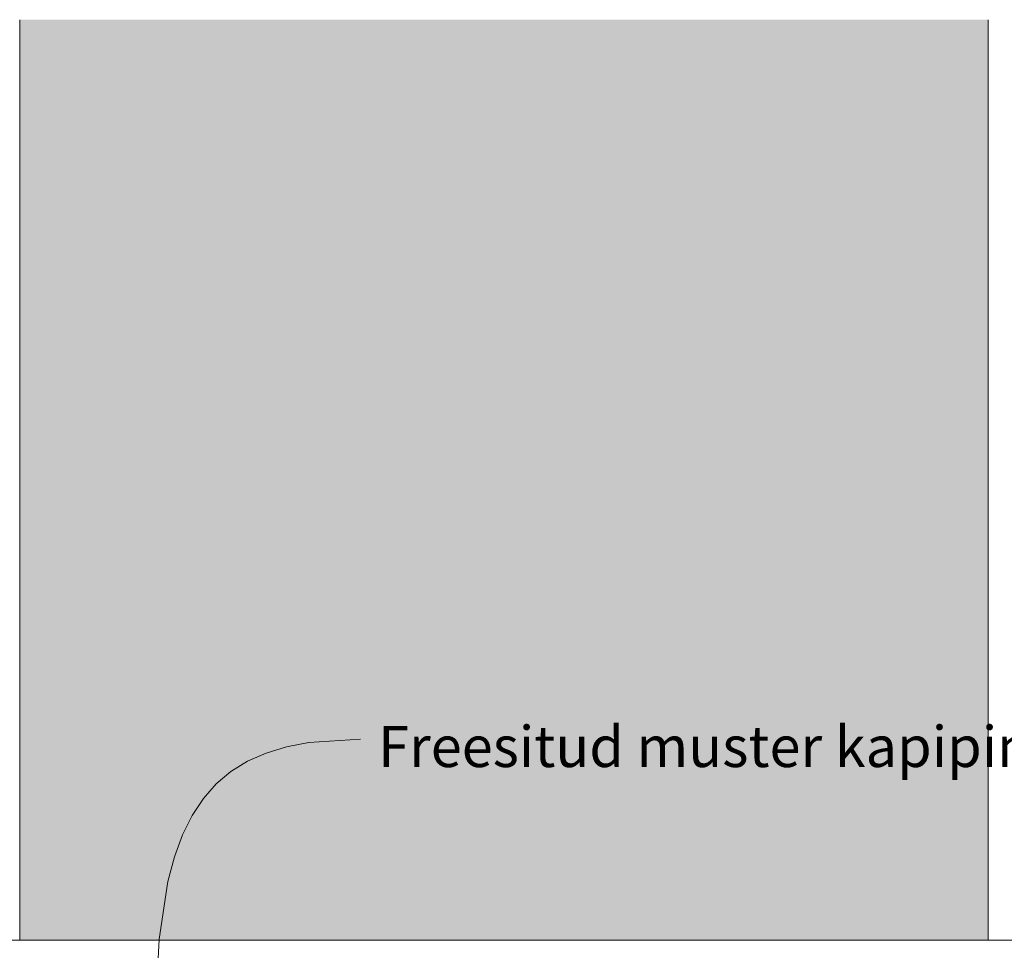
# Model space of a CAD drawing. Units: millimetres. Extents: x -42718 to -31701, y 0 to 3199.
# Drawn here: x -41238 to -40277, y 2290 to 3198 of the extents above; entities that cross this region are included whole.
import ezdxf

# ---------------------------------------------------------------- set-up
doc = ezdxf.new("R2010")
doc.units = ezdxf.units.MM
doc.header["$MEASUREMENT"] = 0
doc.linetypes.add('Wipeout_Contour', pattern=[1000, 0, -1000])
for name, color, linetype, lineweight, true_color in [('A_ÕP. ESINDUS RIIUL_1_0_Pen_No__245', 7, 'Continuous', 13, 0x474874), ('A_ÕP. ESINDUS RIIUL_1_SA - SISUSTUS - 3D erimööbel_Pen_No__245', 7, 'Continuous', 13, 0x474874), ('A_ÕP. ESINDUS RIIUL_1_SA - SISUSTUS - 3D erimööbel_Pen_No__87', 7, 'Continuous', 9, 0x8a8a8a)]:
    doc.layers.add(name, color=color, linetype=linetype, lineweight=lineweight, true_color=true_color)
doc.layers.add('A_ÕP. ESINDUS RIIUL_1_SA - SISUSTUS - 3D erimööbel', color=7, linetype='Continuous')
doc.layers.add('A_ÕP. ESINDUS RIIUL_1_SA - VIIMISTLUS - sein 3D', color=7, linetype='Continuous')
doc.styles.add('GENERATED_STYLE_2', font='txt')

msp = doc.modelspace()

# ---------------------------------------------------------------- wipeouts: each hides what was drawn before it
at = {"color": 254, "linetype": 'Wipeout_Contour', "lineweight": 0, "ltscale": 161371.961217}
msp.add_wipeout([(-42277.77, 2300), (-42277.77, 2280), (-38277.79, 2280), (-38277.79, 2300)], dxfattribs=at).dxf.layer = 'A_ÕP. ESINDUS RIIUL_1_SA - SISUSTUS - 3D erimööbel'

# ---------------------------------------------------------------- next in the draw order: linework, layer by layer
at = {"layer": 'A_ÕP. ESINDUS RIIUL_1_SA - SISUSTUS - 3D erimööbel_Pen_No__245', "color": 167, "linetype": 'Continuous', "lineweight": 13, "true_color": 0x474874, "flags": 128}
msp.add_lwpolyline([(-41105.3, 2233.07), (-41101.76, 2300.81), (-41093.16, 2357.08), (-41086.79, 2381.15), (-41078.96, 2402.63), (-41069.6, 2421.62), (-41058.64, 2438.22), (-41046.01, 2452.51), (-41031.66, 2464.59), (-41015.5, 2474.55), (-40997.49, 2482.49), (-40977.54, 2488.5), (-40955.6, 2492.68), (-40905.45, 2495.91)], dxfattribs=at)

# ---------------------------------------------------------------- next in the draw order: wipeouts: each hides what was drawn before it
at = {"color": 254, "linetype": 'Wipeout_Contour', "lineweight": 0, "ltscale": 165330.466193}
msp.add_wipeout([(-41237.83, 3198), (-41239.5, 3198), (-41239.5, 2300), (-41237.83, 2300)], dxfattribs=at).dxf.layer = 'A_ÕP. ESINDUS RIIUL_1_SA - SISUSTUS - 3D erimööbel'
at = {"color": 254, "linetype": 'Wipeout_Contour', "lineweight": 0, "ltscale": 161551.128249}
msp.add_wipeout([(-40290.46, 3198), (-40292.8, 3198), (-40292.8, 2300), (-40290.46, 2300)], dxfattribs=at).dxf.layer = 'A_ÕP. ESINDUS RIIUL_1_SA - SISUSTUS - 3D erimööbel'

# ---------------------------------------------------------------- next in the draw order: linework, layer by layer
at = {"layer": 'A_ÕP. ESINDUS RIIUL_1_SA - SISUSTUS - 3D erimööbel_Pen_No__87', "color": 252, "linetype": 'Continuous', "lineweight": 9, "true_color": 0x8a8a8a}
for p, q in [((-41237.83, 2300), (-41237.83, 3198)), ((-41237.81, 2300), (-41237.81, 3198))]:
    msp.add_line(p, q, dxfattribs=at)

# ---------------------------------------------------------------- next in the draw order: wipeouts: each hides what was drawn before it
at = {"color": 254, "linetype": 'Wipeout_Contour', "lineweight": 0, "ltscale": 161535.0142}
msp.add_wipeout([(-40284.72, 3198), (-40290.46, 3198), (-40290.46, 2300), (-40284.72, 2300)], dxfattribs=at).dxf.layer = 'A_ÕP. ESINDUS RIIUL_1_SA - SISUSTUS - 3D erimööbel'

# ---------------------------------------------------------------- next in the draw order: hatches: boundary and pattern name
at = {"layer": 'A_ÕP. ESINDUS RIIUL_1_SA - VIIMISTLUS - sein 3D', "linetype": 'Continuous', "lineweight": 0, "true_color": 0xffffff}
msp.add_hatch(color=7, dxfattribs=at).paths.add_polyline_path([(-40292.8, 3198), (-41237.81, 3198), (-41237.81, 2300), (-40292.8, 2300)])

# ---------------------------------------------------------------- next in the draw order: linework, layer by layer
at = {"layer": 'A_ÕP. ESINDUS RIIUL_1_SA - SISUSTUS - 3D erimööbel_Pen_No__87', "color": 252, "linetype": 'Continuous', "lineweight": 9, "true_color": 0x8a8a8a}
msp.add_line((-40292.8, 2300), (-40292.8, 3198), dxfattribs=at)

# ---------------------------------------------------------------- next in the draw order: wipeouts: each hides what was drawn before it
at = {"color": 254, "linetype": 'Wipeout_Contour', "lineweight": 0, "ltscale": 161508.448947}
msp.add_wipeout([(-40277.14, 3198), (-40284.72, 3198), (-40284.72, 2300), (-40277.14, 2300)], dxfattribs=at).dxf.layer = 'A_ÕP. ESINDUS RIIUL_1_SA - SISUSTUS - 3D erimööbel'

# ---------------------------------------------------------------- next in the draw order: linework, layer by layer
at = {"layer": 'A_ÕP. ESINDUS RIIUL_1_SA - SISUSTUS - 3D erimööbel_Pen_No__87', "color": 252, "linetype": 'Continuous', "lineweight": 9, "true_color": 0x8a8a8a}
msp.add_line((-42277.77, 2300), (-38277.79, 2300), dxfattribs=at)

# ---------------------------------------------------------------- next in the draw order: texts
at = {"layer": 'A_ÕP. ESINDUS RIIUL_1_0_Pen_No__245', "color": 167, "linetype": 'Continuous', "lineweight": 13, "true_color": 0x474874, "insert": (-40497.38, 2488.82), "char_height": 40, "attachment_point": 5, "style": 'GENERATED_STYLE_2'}
msp.add_mtext('\\A1;{\\pqc;\\fOpen Sans|b0|i0|c0|p0;\\W1.000000;Freesitud muster kapipindadel}', dxfattribs=at)

doc.saveas('drawing.dxf')
